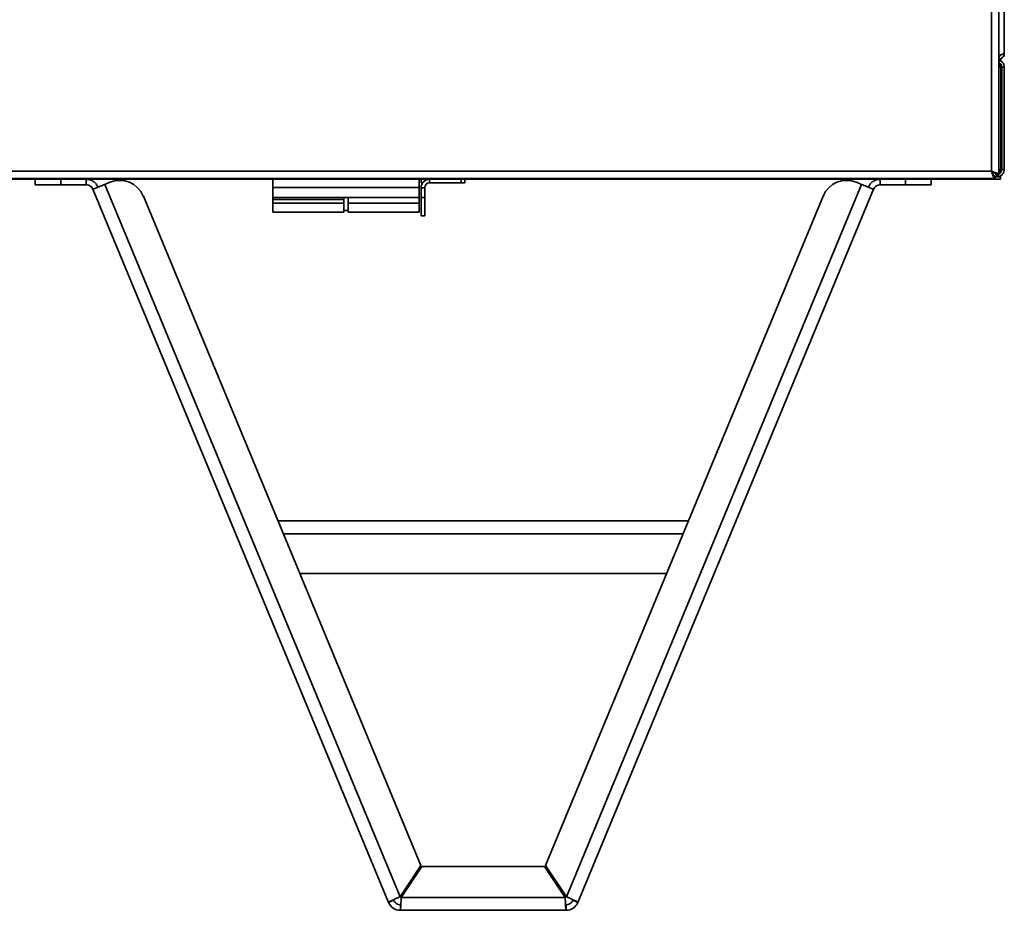
# Model space of a CAD drawing. Units: millimetres. Extents: x -433 to 5252, y -228 to 3135.
# Drawn here: x 1905 to 2174, y 914 to 1158 of the extents above; entities that cross this region are included whole.
import ezdxf

# ---------------------------------------------------------------- set-up
doc = ezdxf.new("R2010")
doc.units = ezdxf.units.MM
doc.header["$LTSCALE"] = 10

msp = doc.modelspace()

# ---------------------------------------------------------------- linework, layer by layer
at = {"color": 1, "linetype": 'Continuous', "lineweight": 35}
for p, q in [((2170.87, 1116.42), (2170.87, 1169.92)), ((2172.87, 1144.92), (2173.39, 1144.92)), ((2172.87, 1116.92), (2173.39, 1116.92)), ((1977.19, 1017.24), (2086.56, 1017.24))]:
    msp.add_line(p, q, dxfattribs=at)
at = {"color": 7, "linetype": 'Continuous', "lineweight": 35}
for p, q in [((2172.87, 1115.4), (2172.87, 1169.92)), ((2174.37, 1169.92), (2174.37, 1148.92)), ((2173.37, 1148.12), (2173.37, 1148.24)), ((2173.39, 1146.92), (2173.39, 1147.23)), ((2174.37, 1147.9), (2174.09, 1147.9)), ((2174.37, 1147.9), (2174.37, 1148.92)), ((2172.87, 1146.92), (2173.39, 1146.92)), ((2173.37, 1146.65), (2173.37, 1146.92)), ((2173.37, 1144.97), (2173.37, 1145.73)), ((2173.39, 1144.92), (2173.39, 1116.92)), ((2174.37, 1144.92), (2173.67, 1144.92)), ((2173.67, 1144.92), (2173.67, 1116.92)), ((2174.37, 1144.92), (2174.37, 1116.92)), ((997.87, 1116.42), (2170.87, 1116.42)), ((2171.89, 1114.42), (2171.89, 1115.12)), ((2171.89, 1114.92), (2172.09, 1114.92)), ((2172.09, 1114.92), (2172.37, 1114.92)), ((2172.87, 1115.4), (2172.17, 1115.4)), ((2172.37, 1114.92), (2172.37, 1115.07)), ((2172.37, 1114.92), (2173.37, 1114.92)), ((2173.37, 1114.92), (2173.37, 1114.22)), ((2173.67, 1116.92), (2174.37, 1116.92)), ((996.85, 1114.42), (2171.89, 1114.42)), ((1194.37, 1114.22), (1974.37, 1114.22)), ((1909.37, 1112.72), (1909.37, 1114.22)), ((1916.37, 1112.72), (1909.37, 1112.72)), ((1916.37, 1114.22), (1916.37, 1112.72)), ((1923.31, 1112.72), (1916.37, 1112.72)), ((1923.31, 1114.22), (1923.31, 1112.72)), ((1929.78, 1113.4), (1928.39, 1112.82)), ((2009.12, 917.94), (1928.39, 1112.82)), ((1974.37, 1111.97), (1974.37, 1114.22)), ((1974.37, 1114.22), (2014.37, 1114.22)), ((2014.37, 1114.22), (2017.17, 1114.22)), ((2014.37, 1111.97), (2014.37, 1114.22)), ((2014.87, 1113.22), (2014.87, 1114.22)), ((2014.87, 1113.22), (2015.27, 1113.22)), ((2017.17, 1113.22), (2017.17, 1114.22)), ((2017.17, 1114.22), (2025.87, 1114.22)), ((2017.17, 1113.22), (2025.87, 1113.22)), ((2025.87, 1113.22), (2025.87, 1114.22)), ((2025.87, 1114.22), (2026.87, 1114.22)), ((2026.87, 1113.22), (2025.87, 1113.22)), ((2026.87, 1114.22), (2170.37, 1114.22)), ((2026.87, 1114.22), (2026.87, 1113.22)), ((2135.35, 1112.82), (2054.62, 917.94)), ((2135.35, 1112.82), (2133.96, 1113.4)), ((2140.43, 1112.72), (2140.43, 1114.22)), ((2147.37, 1112.72), (2140.43, 1112.72)), ((2147.37, 1112.72), (2147.37, 1114.22)), ((2154.37, 1112.72), (2147.37, 1112.72)), ((2154.37, 1114.22), (2154.37, 1112.72)), ((2170.37, 1114.22), (2170.37, 1114.42)), ((2173.37, 1114.22), (2170.37, 1114.22)), ((2005.98, 916.38), (1925.16, 1111.48)), ((2014.8, 926.44), (1938.93, 1109.61)), ((1974.37, 1111.97), (2014.37, 1111.97)), ((1974.37, 1109.22), (1974.37, 1111.97)), ((2014.37, 1109.22), (2014.37, 1111.97)), ((2014.87, 1109.22), (2014.87, 1111.92)), ((2015.87, 1111.92), (2014.87, 1111.92)), ((2015.87, 1109.22), (2015.87, 1111.92)), ((2124.82, 1109.61), (2048.95, 926.44)), ((2138.58, 1111.48), (2057.77, 916.38)), ((1974.37, 1109.22), (1974.37, 1108.72)), ((1974.37, 1109.22), (2014.37, 1109.22)), ((1993.77, 1108.72), (1974.37, 1108.72)), ((1974.37, 1108.72), (1974.37, 1107.72)), ((1974.37, 1107.72), (1974.37, 1105.22)), ((1993.77, 1107.72), (1974.37, 1107.72)), ((1993.77, 1109.22), (1993.77, 1108.72)), ((1993.77, 1108.72), (1993.77, 1107.72)), ((1993.77, 1107.72), (1993.77, 1105.22)), ((1994.97, 1107.72), (1994.97, 1109.22)), ((1994.97, 1107.72), (2014.37, 1107.72)), ((1994.97, 1105.22), (1994.97, 1107.72)), ((2014.37, 1107.72), (2014.37, 1109.22)), ((2014.37, 1105.22), (2014.37, 1107.72)), ((2014.87, 1104.22), (2014.87, 1109.22)), ((2014.87, 1109.22), (2015.87, 1109.22)), ((2015.87, 1104.22), (2015.87, 1109.22)), ((1993.77, 1105.22), (1974.37, 1105.22)), ((1993.77, 1105.72), (1994.97, 1105.72)), ((1994.97, 1105.22), (2014.37, 1105.22)), ((2014.87, 1104.22), (2015.87, 1104.22)), ((1975.74, 1020.74), (2088.01, 1020.74)), ((1981.7, 1006.34), (2082.04, 1006.34)), ((2014.8, 926.44), (2009.12, 917.94)), ((2054.62, 917.94), (2048.95, 926.44)), ((2009.45, 917.72), (2015.13, 926.22)), ((2048.61, 926.22), (2015.13, 926.22)), ((2048.61, 926.22), (2054.29, 917.72)), ((2007.36, 916.95), (2005.98, 916.38)), ((2009.21, 915.72), (2009.21, 914.22)), ((2054.29, 917.72), (2009.45, 917.72)), ((2054.53, 915.72), (2054.53, 914.22)), ((2056.38, 916.95), (2057.77, 916.38)), ((2054.53, 914.22), (2009.21, 914.22))]:
    msp.add_line(p, q, dxfattribs=at)
for centre, radius, start, end in [((1932.46, 1106.93), 7, 22.5, 112.5), ((2017.17, 1111.92), 2.3, 90, 180), ((2017.17, 1111.92), 1.3, 90, 180), ((2131.28, 1106.93), 7, 67.5, 157.5), ((2009.21, 917.72), 3.5, 202.5, 270), ((2009.21, 917.72), 2, 202.5, 270), ((2054.53, 917.72), 2, 270, 337.5), ((2054.53, 917.72), 3.5, 270, 337.5)]:
    msp.add_arc(centre, radius, start, end, dxfattribs=at)
for points, knots in [([(2172.8, 1147.7), (2172.82, 1147.7), (2172.99, 1147.73), (2173.27, 1147.94), (2173.43, 1148.19), (2173.5, 1148.3)], [0, 0, 0, 0, 0.055435, 0.568155, 1, 1, 1, 1]), ([(2174.37, 1148.92), (2174.35, 1148.84), (2174.3, 1148.69), (2173.93, 1148.47), (2173.43, 1148.25), (2173.02, 1148.12), (2172.84, 1148.06)], [0, 0, 0, 0, 0.257126, 0.523872, 0.790625, 1, 1, 1, 1]), ([(2172.84, 1148.06), (2172.85, 1148.05), (2172.91, 1147.94), (2172.97, 1147.88), (2173.03, 1147.83)], [0, 0, 0, 0, 0.089516, 1, 1, 1, 1]), ([(2172.87, 1147), (2172.93, 1147.01), (2173.22, 1147.05), (2173.68, 1147.36), (2174.14, 1147.9), (2174.35, 1148.46), (2174.37, 1148.81), (2174.37, 1148.92)], [0, 0, 0, 0, 0.0660137, 0.3354551, 0.6049033, 0.8743512, 1, 1, 1, 1]), ([(2173.14, 1147.09), (2173.19, 1147.03), (2173.27, 1146.93), (2173.35, 1146.92), (2173.39, 1146.92)], [0, 0, 0, 0, 0.568124, 1, 1, 1, 1]), ([(2174.37, 1147.9), (2174.36, 1147.97), (2174.35, 1148.06), (2174.21, 1148.15), (2174.19, 1148.16)], [0, 0, 0, 0, 0.842263, 1, 1, 1, 1]), ([(2174.37, 1144.92), (2174.35, 1145.15), (2174.3, 1145.61), (2173.93, 1146.22), (2173.44, 1146.67), (2173.04, 1146.78), (2172.87, 1146.83)], [0, 0, 0, 0, 0.260141, 0.530015, 0.799895, 1, 1, 1, 1]), ([(2172.87, 1146.34), (2172.93, 1146.2), (2173.07, 1145.9), (2173.24, 1145.37), (2173.35, 1145.03), (2173.39, 1144.92)], [0, 0, 0, 0, 0.3492132, 0.7930365, 1, 1, 1, 1]), ([(2173.67, 1144.92), (2173.65, 1145.08), (2173.62, 1145.41), (2173.36, 1145.81), (2173.11, 1145.97), (2173, 1146.04)], [0, 0, 0, 0, 0.3548354, 0.7098365, 1, 1, 1, 1]), ([(2172.87, 1115.4), (2172.85, 1115.47), (2172.8, 1115.63), (2172.43, 1115.85), (2171.89, 1116.08), (2171.33, 1116.27), (2170.98, 1116.38), (2170.87, 1116.42)], [0, 0, 0, 0, 0.217578, 0.443295, 0.669018, 0.894741, 1, 1, 1, 1]), ([(2170.87, 1116.42), (2170.94, 1116.19), (2171.1, 1115.73), (2171.32, 1115.11), (2171.55, 1114.65), (2171.74, 1114.44), (2171.85, 1114.42), (2171.89, 1114.42)], [0, 0, 0, 0, 0.217578, 0.443295, 0.669018, 0.894741, 1, 1, 1, 1]), ([(2170.87, 1116.42), (2170.95, 1116.25), (2171.12, 1115.93), (2171.36, 1115.51), (2171.6, 1115.21), (2171.78, 1115.12), (2171.87, 1115.12), (2171.89, 1115.12)], [0, 0, 0, 0, 0.239979, 0.48007, 0.720161, 0.960253, 1, 1, 1, 1]), ([(2172.17, 1115.4), (2172.15, 1115.48), (2172.12, 1115.65), (2171.84, 1115.89), (2171.44, 1116.13), (2171.09, 1116.31), (2170.9, 1116.4), (2170.87, 1116.42)], [0, 0, 0, 0, 0.239979, 0.48007, 0.720161, 0.960253, 1, 1, 1, 1]), ([(2172.66, 1115.4), (2172.61, 1115.32), (2172.46, 1115.07), (2172.27, 1114.94), (2172.13, 1114.92), (2172.09, 1114.92)], [0, 0, 0, 0, 0.261995, 0.791171, 1, 1, 1, 1]), ([(2172.37, 1114.92), (2172.59, 1114.94), (2173.06, 1114.98), (2173.68, 1115.35), (2174.16, 1115.92), (2174.35, 1116.48), (2174.37, 1116.82), (2174.37, 1116.92)], [0, 0, 0, 0, 0.210982, 0.443397, 0.675835, 0.908273, 1, 1, 1, 1]), ([(2172.84, 1115.71), (2172.85, 1115.72), (2173.04, 1115.75), (2173.32, 1116), (2173.62, 1116.42), (2173.65, 1116.76), (2173.67, 1116.92)], [0, 0, 0, 0, 0.022796, 0.356984, 0.691173, 1, 1, 1, 1]), ([(2173.39, 1116.92), (2173.3, 1116.69), (2173.12, 1116.26), (2172.94, 1115.89), (2172.85, 1115.72)], [0, 0, 0, 0, 0.509763, 1, 1, 1, 1])]:
    msp.add_open_spline(points, degree=3, knots=knots, dxfattribs=at)
for points in [[(1926.55, 1112.06), (1926.39, 1112.36), (1926.07, 1112.98), (1925.28, 1113.67), (1924.35, 1114.13), (1923.66, 1114.19), (1923.31, 1114.22)], [(1925.16, 1111.48), (1924.95, 1111.83), (1924.52, 1112.52), (1923.71, 1112.65), (1923.31, 1112.72)], [(1925.16, 1111.48), (1925.21, 1111.5), (1925.31, 1111.54), (1926.05, 1111.85), (1927.12, 1112.3), (1927.97, 1112.65), (1928.39, 1112.82)], [(2135.35, 1112.82), (2135.77, 1112.65), (2136.62, 1112.3), (2137.69, 1111.85), (2138.44, 1111.54), (2138.53, 1111.5), (2138.58, 1111.48)], [(2140.43, 1114.22), (2140.09, 1114.19), (2139.4, 1114.13), (2138.46, 1113.67), (2137.67, 1112.98), (2137.35, 1112.36), (2137.2, 1112.06)], [(2140.43, 1112.72), (2140.03, 1112.65), (2139.22, 1112.52), (2138.8, 1111.83), (2138.58, 1111.48)], [(2009.12, 917.94), (2008.7, 917.75), (2007.87, 917.36), (2006.82, 916.86), (2006.1, 916.49), (2006.02, 916.42), (2005.98, 916.38)], [(2009.21, 914.22), (2009.23, 914.27), (2009.27, 914.38), (2009.33, 915.19), (2009.39, 916.34), (2009.43, 917.26), (2009.45, 917.72)], [(2054.29, 917.72), (2054.31, 917.26), (2054.35, 916.34), (2054.41, 915.19), (2054.47, 914.38), (2054.51, 914.27), (2054.53, 914.22)], [(2057.77, 916.38), (2057.73, 916.42), (2057.64, 916.49), (2056.92, 916.86), (2055.87, 917.36), (2055.04, 917.75), (2054.62, 917.94)]]:
    msp.add_open_spline(points, degree=3, dxfattribs=at)

doc.saveas('drawing.dxf')
